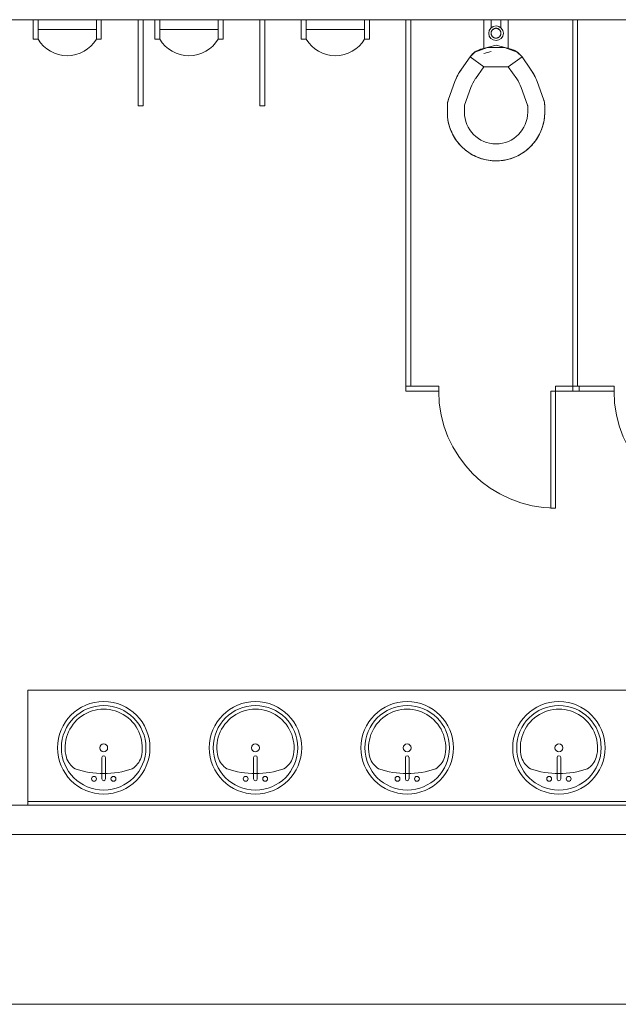
# Model space of a CAD drawing. Extents: x 1018 to 12312, y -1468 to 15626.
# Drawn here: x 3723 to 3846, y 1531 to 1733 of the extents above; entities that cross this region are included whole.
import ezdxf

# ---------------------------------------------------------------- set-up
doc = ezdxf.new("R2010")
doc.units = 0
doc.header["$LTSCALE"] = 48
doc.header["$MEASUREMENT"] = 0
doc.layers.add('MC-BLDG Shell', color=7, linetype='Continuous', lineweight=0)

# ---------------------------------------------------------------- blocks, each defined once
blk = doc.blocks.new('MC-Exh-Bldg Shell')
at = {"layer": 'MC-BLDG Shell', "lineweight": 0}
for p, q in [((3721.23, 1732.99), (3725.64, 1732.99)), ((3739.66, 1732.99), (3747.23, 1732.99)), ((3748.23, 1732.99), (3750.64, 1732.99)), ((3764.66, 1732.99), (3772.23, 1732.99)), ((3773.23, 1732.99), (3780.72, 1732.99)), ((3794.74, 1732.99), (3802.21, 1732.99)), ((3803.21, 1732.99), (3836.48, 1732.99)), ((3837.48, 1732.99), (3872.48, 1732.99)), ((3943.98, 1571.62), (3615.73, 1571.62)), ((3615.73, 1565.62), (4239.23, 1565.62)), ((2842.1, 1530.74), (7230.39, 1530.74))]:
    blk.add_line(p, q, dxfattribs=at)
at = {"layer": 'MC-BLDG Shell'}
for p, q in [((3739.66, 1732.99), (3725.64, 1732.99)), ((3725.64, 1732.99), (3725.64, 1728.99)), ((3726.66, 1728.99), (3726.66, 1732.99)), ((3738.66, 1728.99), (3738.66, 1732.99)), ((3739.66, 1728.99), (3739.66, 1732.99)), ((3747.23, 1732.99), (3748.23, 1732.99)), ((3747.23, 1715.28), (3747.23, 1732.99)), ((3748.23, 1732.99), (3748.23, 1715.28)), ((3764.66, 1732.99), (3750.64, 1732.99)), ((3750.64, 1732.99), (3750.64, 1728.99)), ((3751.66, 1728.99), (3751.66, 1732.99)), ((3763.66, 1728.99), (3763.66, 1732.99)), ((3764.66, 1728.99), (3764.66, 1732.99)), ((3772.23, 1732.99), (3773.23, 1732.99)), ((3772.23, 1715.28), (3772.23, 1732.99)), ((3773.23, 1732.99), (3773.23, 1715.28)), ((3794.74, 1732.99), (3780.72, 1732.99)), ((3780.72, 1732.99), (3780.72, 1728.99)), ((3781.74, 1728.99), (3781.74, 1732.99)), ((3793.74, 1728.99), (3793.74, 1732.99)), ((3794.74, 1732.99), (3794.74, 1728.99)), ((3803.21, 1732.99), (3802.21, 1732.99)), ((3802.21, 1732.99), (3802.21, 1656.68)), ((3803.21, 1657.68), (3803.21, 1732.99)), ((3818.23, 1727.01), (3818.23, 1732.99)), ((3819.73, 1732.99), (3819.73, 1731.26)), ((3821.73, 1731.26), (3821.73, 1732.99)), ((3823.23, 1732.99), (3823.23, 1727.01)), ((3837.48, 1732.99), (3836.48, 1732.99)), ((3836.48, 1732.99), (3836.48, 1656.68)), ((3837.48, 1657.68), (3837.48, 1732.99)), ((3726.66, 1730.99), (3738.66, 1730.99)), ((3751.66, 1730.99), (3763.66, 1730.99)), ((3781.74, 1730.99), (3793.74, 1730.99)), ((3819.73, 1730.35), (3819.72, 1730.31)), ((3819.72, 1730.31), (3819.72, 1730.27)), ((3819.72, 1730.27), (3819.72, 1730.23)), ((3819.72, 1730.23), (3819.72, 1730.19)), ((3819.72, 1730.19), (3819.72, 1730.14)), ((3819.72, 1730.14), (3819.72, 1730.1)), ((3819.72, 1730.1), (3819.73, 1730.06)), ((3819.74, 1730.43), (3819.73, 1730.39)), ((3819.73, 1730.39), (3819.73, 1730.35)), ((3819.73, 1730.06), (3819.74, 1730.03)), ((3819.75, 1730.47), (3819.74, 1730.43)), ((3819.74, 1730.03), (3819.74, 1729.99)), ((3819.74, 1729.99), (3819.75, 1729.95)), ((3819.76, 1730.5), (3819.75, 1730.47)), ((3819.75, 1729.95), (3819.77, 1729.91)), ((3819.77, 1730.54), (3819.76, 1730.5)), ((3819.79, 1730.58), (3819.77, 1730.54)), ((3819.77, 1729.91), (3819.78, 1729.87)), ((3819.78, 1729.87), (3819.79, 1729.83)), ((3819.8, 1730.62), (3819.79, 1730.58)), ((3819.79, 1729.83), (3819.81, 1729.8)), ((3819.82, 1730.65), (3819.8, 1730.62)), ((3819.81, 1729.8), (3819.83, 1729.76)), ((3819.84, 1730.69), (3819.82, 1730.65)), ((3819.83, 1729.76), (3819.85, 1729.72)), ((3819.86, 1730.73), (3819.84, 1730.69)), ((3819.85, 1729.72), (3819.87, 1729.69)), ((3819.88, 1730.76), (3819.86, 1730.73)), ((3819.87, 1729.69), (3819.89, 1729.65)), ((3819.9, 1730.79), (3819.88, 1730.76)), ((3819.89, 1729.65), (3819.91, 1729.62)), ((3819.92, 1730.83), (3819.9, 1730.79)), ((3819.91, 1729.62), (3819.94, 1729.59)), ((3819.95, 1730.86), (3819.92, 1730.83)), ((3819.94, 1729.59), (3819.96, 1729.56)), ((3819.98, 1730.89), (3819.95, 1730.86)), ((3819.96, 1729.56), (3819.99, 1729.53)), ((3820, 1730.92), (3819.98, 1730.89)), ((3819.99, 1729.53), (3820.02, 1729.5)), ((3820.03, 1730.95), (3820, 1730.92)), ((3820.02, 1729.5), (3820.05, 1729.47)), ((3820.06, 1730.97), (3820.03, 1730.95)), ((3820.05, 1729.47), (3820.08, 1729.44)), ((3820.09, 1731), (3820.06, 1730.97)), ((3820.08, 1729.44), (3820.11, 1729.42)), ((3820.12, 1731.02), (3820.09, 1731)), ((3820.11, 1729.42), (3820.14, 1729.39)), ((3820.16, 1731.05), (3820.12, 1731.02)), ((3820.14, 1729.39), (3820.17, 1729.37)), ((3820.19, 1731.07), (3820.16, 1731.05)), ((3820.17, 1729.37), (3820.21, 1729.35)), ((3820.23, 1731.09), (3820.19, 1731.07)), ((3820.21, 1729.35), (3820.24, 1729.33)), ((3820.26, 1731.11), (3820.23, 1731.09)), ((3820.24, 1729.33), (3820.28, 1729.31)), ((3820.3, 1731.13), (3820.26, 1731.11)), ((3820.28, 1729.31), (3820.31, 1729.29)), ((3820.33, 1731.14), (3820.3, 1731.13)), ((3820.31, 1729.29), (3820.35, 1729.28)), ((3820.37, 1731.16), (3820.33, 1731.14)), ((3820.35, 1729.28), (3820.39, 1729.26)), ((3820.41, 1731.17), (3820.37, 1731.16)), ((3820.39, 1729.26), (3820.43, 1729.25)), ((3820.45, 1731.18), (3820.41, 1731.17)), ((3820.43, 1729.25), (3820.47, 1729.24)), ((3820.49, 1731.19), (3820.45, 1731.18)), ((3820.47, 1729.24), (3820.51, 1729.23)), ((3820.53, 1731.2), (3820.49, 1731.19)), ((3820.57, 1731.21), (3820.53, 1731.2)), ((3820.61, 1731.22), (3820.57, 1731.21)), ((3820.65, 1731.22), (3820.61, 1731.22)), ((3820.69, 1731.22), (3820.65, 1731.22)), ((3820.73, 1731.22), (3820.69, 1731.22)), ((3820.75, 1731.22), (3820.73, 1731.22)), ((3820.79, 1731.22), (3820.75, 1731.22)), ((3820.83, 1731.22), (3820.79, 1731.22)), ((3820.87, 1731.21), (3820.83, 1731.22)), ((3820.91, 1731.21), (3820.87, 1731.21)), ((3820.95, 1731.2), (3820.91, 1731.21)), ((3820.99, 1731.19), (3820.95, 1731.2)), ((3820.97, 1729.24), (3821.01, 1729.25)), ((3821.03, 1731.18), (3820.99, 1731.19)), ((3821.01, 1729.25), (3821.04, 1729.26)), ((3821.06, 1731.17), (3821.03, 1731.18)), ((3821.04, 1729.26), (3821.08, 1729.27)), ((3821.1, 1731.15), (3821.06, 1731.17)), ((3821.08, 1729.27), (3821.12, 1729.29)), ((3821.14, 1731.13), (3821.1, 1731.15)), ((3821.12, 1729.29), (3821.16, 1729.3)), ((3821.18, 1731.12), (3821.14, 1731.13)), ((3821.16, 1729.3), (3821.19, 1729.32)), ((3821.21, 1731.1), (3821.18, 1731.12)), ((3821.19, 1729.32), (3821.23, 1729.34)), ((3821.25, 1731.08), (3821.21, 1731.1)), ((3821.23, 1729.34), (3821.26, 1729.36)), ((3821.28, 1731.06), (3821.25, 1731.08)), ((3821.26, 1729.36), (3821.3, 1729.38)), ((3821.31, 1731.03), (3821.28, 1731.06)), ((3821.3, 1729.38), (3821.33, 1729.41)), ((3821.35, 1731.01), (3821.31, 1731.03)), ((3821.33, 1729.41), (3821.36, 1729.43)), ((3821.38, 1730.99), (3821.35, 1731.01)), ((3821.36, 1729.43), (3821.39, 1729.46)), ((3821.41, 1730.96), (3821.38, 1730.99)), ((3821.39, 1729.46), (3821.42, 1729.48)), ((3821.44, 1730.93), (3821.41, 1730.96)), ((3821.42, 1729.48), (3821.45, 1729.51)), ((3821.47, 1730.9), (3821.44, 1730.93)), ((3821.45, 1729.51), (3821.48, 1729.54)), ((3821.49, 1730.87), (3821.47, 1730.9)), ((3821.48, 1729.54), (3821.5, 1729.57)), ((3821.52, 1730.84), (3821.49, 1730.87)), ((3821.5, 1729.57), (3821.53, 1729.6)), ((3821.54, 1730.81), (3821.52, 1730.84)), ((3821.53, 1729.6), (3821.55, 1729.64)), ((3821.57, 1730.78), (3821.54, 1730.81)), ((3821.55, 1729.64), (3821.58, 1729.67)), ((3821.59, 1730.74), (3821.57, 1730.78)), ((3821.58, 1729.67), (3821.6, 1729.7)), ((3821.61, 1730.71), (3821.59, 1730.74)), ((3821.6, 1729.7), (3821.62, 1729.74)), ((3821.63, 1730.67), (3821.61, 1730.71)), ((3821.62, 1729.74), (3821.63, 1729.78)), ((3821.64, 1730.63), (3821.63, 1730.67)), ((3821.63, 1729.78), (3821.65, 1729.81)), ((3821.66, 1730.6), (3821.64, 1730.63)), ((3821.65, 1729.81), (3821.67, 1729.85)), ((3821.67, 1730.56), (3821.66, 1730.6)), ((3821.69, 1730.52), (3821.67, 1730.56)), ((3821.67, 1729.85), (3821.68, 1729.89)), ((3821.68, 1729.89), (3821.69, 1729.93)), ((3821.7, 1730.48), (3821.69, 1730.52)), ((3821.69, 1729.93), (3821.7, 1729.96)), ((3821.71, 1730.44), (3821.7, 1730.48)), ((3821.7, 1729.96), (3821.71, 1730)), ((3821.72, 1730.4), (3821.71, 1730.44)), ((3821.71, 1730), (3821.72, 1730.04)), ((3821.72, 1730.36), (3821.72, 1730.4)), ((3821.73, 1730.32), (3821.72, 1730.36)), ((3821.72, 1730.04), (3821.73, 1730.08)), ((3821.73, 1730.28), (3821.73, 1730.32)), ((3821.74, 1730.24), (3821.73, 1730.28)), ((3821.73, 1730.16), (3821.74, 1730.2)), ((3821.73, 1730.12), (3821.73, 1730.16)), ((3821.73, 1730.08), (3821.73, 1730.12)), ((3821.74, 1730.2), (3821.74, 1730.24)), ((3725.64, 1728.99), (3726.66, 1728.99)), ((3738.66, 1728.99), (3739.66, 1728.99)), ((3750.64, 1728.99), (3751.66, 1728.99)), ((3763.66, 1728.99), (3764.66, 1728.99)), ((3780.72, 1728.99), (3781.74, 1728.99)), ((3793.74, 1728.99), (3794.74, 1728.99)), ((3818.97, 1727.28), (3816.37, 1726.33)), ((3820.73, 1727.75), (3817.63, 1726.92)), ((3822.49, 1727.28), (3818.97, 1727.28)), ((3820.51, 1729.23), (3820.54, 1729.22)), ((3820.54, 1729.22), (3820.58, 1729.22)), ((3820.58, 1729.22), (3820.62, 1729.21)), ((3820.62, 1729.21), (3820.66, 1729.21)), ((3820.66, 1729.21), (3820.71, 1729.21)), ((3820.71, 1729.21), (3820.73, 1729.21)), ((3820.73, 1729.21), (3820.77, 1729.21)), ((3823.83, 1726.92), (3820.73, 1727.75)), ((3820.77, 1729.21), (3820.81, 1729.21)), ((3820.81, 1729.21), (3820.85, 1729.21)), ((3820.85, 1729.21), (3820.89, 1729.22)), ((3820.89, 1729.22), (3820.93, 1729.23)), ((3820.93, 1729.23), (3820.97, 1729.24)), ((3825.09, 1726.33), (3822.49, 1727.28)), ((3813.61, 1722.82), (3815.39, 1725.35)), ((3816.37, 1726.33), (3815.39, 1725.35)), ((3815.39, 1725.35), (3815.48, 1725.48)), ((3815.39, 1725.35), (3818.25, 1723.34)), ((3815.48, 1725.48), (3815.58, 1725.61)), ((3815.58, 1725.61), (3815.68, 1725.73)), ((3815.68, 1725.73), (3815.79, 1725.84)), ((3815.79, 1725.84), (3815.91, 1725.96)), ((3815.91, 1725.96), (3816.02, 1726.07)), ((3816.02, 1726.07), (3816.15, 1726.17)), ((3816.15, 1726.17), (3816.27, 1726.27)), ((3816.27, 1726.27), (3816.4, 1726.36)), ((3816.4, 1726.36), (3816.54, 1726.45)), ((3816.54, 1726.45), (3816.67, 1726.53)), ((3816.67, 1726.53), (3816.82, 1726.61)), ((3816.82, 1726.61), (3816.96, 1726.68)), ((3816.96, 1726.68), (3817.1, 1726.74)), ((3817.1, 1726.74), (3817.25, 1726.8)), ((3817.25, 1726.8), (3817.4, 1726.85)), ((3817.4, 1726.85), (3817.56, 1726.9)), ((3817.56, 1726.9), (3817.63, 1726.92)), ((3819.72, 1726.45), (3818.24, 1726.05)), ((3823.2, 1723.34), (3826.07, 1725.35)), ((3823.83, 1726.92), (3823.98, 1726.88)), ((3823.98, 1726.88), (3824.13, 1726.83)), ((3824.13, 1726.83), (3824.28, 1726.77)), ((3824.28, 1726.77), (3824.43, 1726.71)), ((3824.43, 1726.71), (3824.57, 1726.64)), ((3824.57, 1726.64), (3824.72, 1726.56)), ((3824.72, 1726.56), (3824.85, 1726.49)), ((3824.85, 1726.49), (3824.99, 1726.4)), ((3824.99, 1726.4), (3825.12, 1726.31)), ((3826.07, 1725.35), (3825.09, 1726.33)), ((3825.12, 1726.31), (3825.25, 1726.21)), ((3825.25, 1726.21), (3825.37, 1726.11)), ((3825.37, 1726.11), (3825.49, 1726.01)), ((3825.49, 1726.01), (3825.61, 1725.9)), ((3825.61, 1725.9), (3825.72, 1725.78)), ((3825.72, 1725.78), (3825.83, 1725.66)), ((3825.83, 1725.66), (3825.93, 1725.54)), ((3825.93, 1725.54), (3826.03, 1725.41)), ((3826.03, 1725.41), (3826.07, 1725.35)), ((3826.07, 1725.35), (3827.84, 1722.82)), ((3816.48, 1720.81), (3818.25, 1723.34)), ((3818.25, 1723.34), (3823.2, 1723.34)), ((3823.2, 1723.34), (3824.98, 1720.81)), ((3812.62, 1721.08), (3812.81, 1721.48)), ((3812.81, 1721.48), (3813.02, 1721.87)), ((3813.02, 1721.87), (3813.24, 1722.25)), ((3813.24, 1722.25), (3813.47, 1722.62)), ((3813.47, 1722.62), (3813.61, 1722.82)), ((3827.84, 1722.82), (3828.09, 1722.45)), ((3828.09, 1722.45), (3828.32, 1722.08)), ((3828.32, 1722.08), (3828.53, 1721.69)), ((3828.53, 1721.69), (3828.73, 1721.3)), ((3828.73, 1721.3), (3828.92, 1720.9)), ((3810.97, 1716.65), (3812.28, 1720.27)), ((3812.28, 1720.27), (3812.44, 1720.68)), ((3812.44, 1720.68), (3812.62, 1721.08)), ((3828.92, 1720.9), (3829.09, 1720.49)), ((3829.09, 1720.49), (3829.17, 1720.27)), ((3829.17, 1720.27), (3830.49, 1716.65)), ((3814.26, 1715.46), (3815.57, 1719.07)), ((3825.88, 1719.07), (3827.2, 1715.46)), ((3748.23, 1715.28), (3747.23, 1715.28)), ((3773.23, 1715.28), (3772.23, 1715.28)), ((3810.73, 1715.45), (3810.74, 1715.61)), ((3810.73, 1715.29), (3810.73, 1715.45)), ((3810.73, 1713.99), (3810.73, 1715.29)), ((3810.74, 1715.61), (3810.76, 1715.77)), ((3810.76, 1715.77), (3810.78, 1715.92)), ((3810.78, 1715.92), (3810.81, 1716.08)), ((3810.81, 1716.08), (3810.84, 1716.24)), ((3810.84, 1716.24), (3810.88, 1716.39)), ((3810.88, 1716.39), (3810.93, 1716.54)), ((3810.93, 1716.54), (3810.97, 1716.65)), ((3814.23, 1713.99), (3814.23, 1715.29)), ((3827.23, 1715.29), (3827.23, 1713.99)), ((3830.49, 1716.65), (3830.54, 1716.5)), ((3830.54, 1716.5), (3830.58, 1716.35)), ((3830.58, 1716.35), (3830.62, 1716.19)), ((3830.62, 1716.19), (3830.66, 1716.04)), ((3830.66, 1716.04), (3830.68, 1715.88)), ((3830.68, 1715.88), (3830.7, 1715.72)), ((3830.7, 1715.72), (3830.72, 1715.56)), ((3830.72, 1715.56), (3830.73, 1715.4)), ((3830.73, 1715.4), (3830.73, 1715.29)), ((3830.73, 1715.29), (3830.73, 1713.99)), ((3810.73, 1713.7), (3810.73, 1713.99)), ((3810.75, 1713.3), (3810.73, 1713.7)), ((3810.79, 1712.9), (3810.75, 1713.3)), ((3830.7, 1713.19), (3830.66, 1712.79)), ((3830.72, 1713.59), (3830.7, 1713.19)), ((3830.73, 1713.99), (3830.72, 1713.59)), ((3810.84, 1712.51), (3810.79, 1712.9)), ((3810.91, 1712.11), (3810.84, 1712.51)), ((3810.99, 1711.72), (3810.91, 1712.11)), ((3811.09, 1711.33), (3810.99, 1711.72)), ((3811.2, 1710.95), (3811.09, 1711.33)), ((3830.34, 1711.23), (3830.22, 1710.85)), ((3830.44, 1711.61), (3830.34, 1711.23)), ((3830.53, 1712.01), (3830.44, 1711.61)), ((3830.6, 1712.4), (3830.53, 1712.01)), ((3830.66, 1712.79), (3830.6, 1712.4)), ((3811.33, 1710.57), (3811.2, 1710.95)), ((3811.46, 1710.23), (3811.33, 1710.57)), ((3811.62, 1709.86), (3811.46, 1710.23)), ((3811.79, 1709.5), (3811.62, 1709.86)), ((3811.98, 1709.15), (3811.79, 1709.5)), ((3812.18, 1708.8), (3811.98, 1709.15)), ((3829.46, 1709.12), (3829.26, 1708.77)), ((3829.65, 1709.47), (3829.46, 1709.12)), ((3829.82, 1709.83), (3829.65, 1709.47)), ((3829.98, 1710.2), (3829.82, 1709.83)), ((3830.12, 1710.57), (3829.98, 1710.2)), ((3830.22, 1710.85), (3830.12, 1710.57)), ((3812.39, 1708.47), (3812.18, 1708.8)), ((3812.62, 1708.14), (3812.39, 1708.47)), ((3812.86, 1707.82), (3812.62, 1708.14)), ((3813.11, 1707.51), (3812.86, 1707.82)), ((3813.38, 1707.21), (3813.11, 1707.51)), ((3813.66, 1706.92), (3813.38, 1707.21)), ((3828.05, 1707.18), (3827.8, 1706.92)), ((3828.32, 1707.48), (3828.05, 1707.18)), ((3828.57, 1707.79), (3828.32, 1707.48)), ((3828.81, 1708.11), (3828.57, 1707.79)), ((3829.04, 1708.44), (3828.81, 1708.11)), ((3829.26, 1708.77), (3829.04, 1708.44)), ((3813.92, 1706.67), (3813.66, 1706.92)), ((3814.22, 1706.4), (3813.92, 1706.67)), ((3814.52, 1706.15), (3814.22, 1706.4)), ((3814.84, 1705.91), (3814.52, 1706.15)), ((3815.17, 1705.68), (3814.84, 1705.91)), ((3815.51, 1705.46), (3815.17, 1705.68)), ((3815.85, 1705.26), (3815.51, 1705.46)), ((3816.21, 1705.07), (3815.85, 1705.26)), ((3816.57, 1704.9), (3816.21, 1705.07)), ((3825.21, 1705.06), (3824.85, 1704.88)), ((3825.57, 1705.24), (3825.21, 1705.06)), ((3825.91, 1705.44), (3825.57, 1705.24)), ((3826.25, 1705.66), (3825.91, 1705.44)), ((3826.58, 1705.88), (3826.25, 1705.66)), ((3826.9, 1706.12), (3826.58, 1705.88)), ((3827.21, 1706.38), (3826.9, 1706.12)), ((3827.51, 1706.64), (3827.21, 1706.38)), ((3827.8, 1706.92), (3827.51, 1706.64)), ((3816.93, 1704.74), (3816.57, 1704.9)), ((3817.31, 1704.59), (3816.93, 1704.74)), ((3817.58, 1704.5), (3817.31, 1704.59)), ((3817.96, 1704.38), (3817.58, 1704.5)), ((3818.35, 1704.28), (3817.96, 1704.38)), ((3818.74, 1704.19), (3818.35, 1704.28)), ((3819.13, 1704.12), (3818.74, 1704.19)), ((3819.53, 1704.06), (3819.13, 1704.12)), ((3819.93, 1704.02), (3819.53, 1704.06)), ((3820.33, 1704), (3819.93, 1704.02)), ((3820.73, 1703.99), (3820.33, 1704)), ((3821.02, 1704), (3820.73, 1703.99)), ((3821.42, 1704.02), (3821.02, 1704)), ((3821.82, 1704.05), (3821.42, 1704.02)), ((3822.21, 1704.1), (3821.82, 1704.05)), ((3822.61, 1704.17), (3822.21, 1704.1)), ((3823, 1704.25), (3822.61, 1704.17)), ((3823.39, 1704.35), (3823, 1704.25)), ((3823.77, 1704.47), (3823.39, 1704.35)), ((3824.15, 1704.59), (3823.77, 1704.47)), ((3824.49, 1704.73), (3824.15, 1704.59)), ((3824.85, 1704.88), (3824.49, 1704.73)), ((3808.96, 1657.68), (3802.21, 1657.68)), ((3802.21, 1656.68), (3808.96, 1656.68)), ((3808.96, 1656.68), (3808.96, 1657.68)), ((3831.96, 1656.68), (3844.96, 1656.68)), ((3831.96, 1632.68), (3831.96, 1656.68)), ((3832.96, 1657.68), (3832.96, 1632.68)), ((3844.96, 1657.68), (3832.96, 1657.68)), ((3837.8, 1656.68), (3837.8, 1657.68)), ((3844.96, 1656.68), (3844.96, 1657.68)), ((3832.96, 1632.68), (3831.96, 1632.68)), ((3942.73, 1595.24), (3724.57, 1595.24)), ((3724.57, 1595.24), (3724.57, 1571.62)), ((3739.78, 1577.05), (3739.78, 1581.42)), ((3740.53, 1577.05), (3740.53, 1581.42)), ((3770.94, 1577.05), (3770.94, 1581.42)), ((3771.69, 1577.05), (3771.69, 1581.42)), ((3802.11, 1577.05), (3802.11, 1581.42)), ((3802.86, 1577.05), (3802.86, 1581.42)), ((3833.27, 1577.05), (3833.27, 1581.42)), ((3834.02, 1577.05), (3834.02, 1581.42)), ((3942.73, 1572.37), (3724.57, 1572.37))]:
    blk.add_line(p, q, dxfattribs=at)
for centre, radius in [((3820.73, 1730.21), 1.5), ((3820.73, 1730.21), 1.01), ((3740.15, 1583.43), 9.5), ((3740.15, 1583.43), 8.68), ((3771.32, 1583.43), 9.5), ((3771.32, 1583.43), 8.68), ((3802.48, 1583.43), 9.5), ((3802.48, 1583.43), 8.68), ((3833.65, 1583.43), 9.5), ((3833.65, 1583.43), 8.68), ((3740.15, 1583.43), 0.813), ((3771.32, 1583.43), 0.813), ((3802.48, 1583.43), 0.813), ((3833.65, 1583.43), 0.813), ((3738.15, 1577.05), 0.5), ((3742.15, 1577.05), 0.5), ((3769.32, 1577.05), 0.5), ((3773.32, 1577.05), 0.5), ((3800.48, 1577.05), 0.5), ((3804.48, 1577.05), 0.5), ((3831.65, 1577.05), 0.5), ((3835.65, 1577.05), 0.5)]:
    blk.add_circle(centre, radius, dxfattribs=at)
for centre, radius, start, end in [((3732.66, 1732.6), 7, 211.0027, 328.9973), ((3757.66, 1732.6), 7, 211.0027, 328.9973), ((3787.74, 1732.6), 7, 211.0027, 328.9973), ((3818.66, 1723.06), 4, 105, 125), ((3822.79, 1723.06), 4, 55, 75), ((3822.62, 1716.51), 11, 145, 160), ((3818.83, 1716.51), 11, 20, 35), ((3822.62, 1716.51), 7.5, 145, 160), ((3818.83, 1716.51), 7.5, 20, 35), ((3814.73, 1715.29), 4, 160, 180), ((3814.73, 1715.29), 0.5, 160, 180), ((3826.73, 1715.29), 0.5, 0, 20), ((3826.73, 1715.29), 4, 0, 20), ((3820.73, 1713.99), 10, 180, 360), ((3820.73, 1713.99), 6.5, 180, 360), ((3832.96, 1656.68), 24, 180, 270), ((3868.96, 1656.68), 24, 180, 270), ((3740.15, 1583.43), 7.93, 345.3071, 194.6929), ((3771.32, 1583.43), 7.93, 345.3071, 194.6929), ((3802.48, 1583.43), 7.93, 345.3071, 194.6929), ((3833.65, 1583.43), 7.93, 345.3071, 194.6929), ((3740.15, 1581.42), 0.375, 0, 180), ((3771.32, 1581.42), 0.375, 0, 180), ((3802.48, 1581.42), 0.375, 0, 180), ((3833.65, 1581.42), 0.375, 0, 180), ((3736.4, 1582.68), 4.12, 197.8096, 239.2073), ((3743.9, 1582.68), 4.12, 300.7927, 342.1904), ((3767.57, 1582.68), 4.12, 197.8096, 239.2073), ((3775.07, 1582.68), 4.12, 300.7927, 342.1904), ((3798.73, 1582.68), 4.12, 197.8096, 239.2073), ((3806.23, 1582.68), 4.12, 300.7927, 342.1904), ((3829.9, 1582.68), 4.12, 197.8096, 239.2073), ((3837.4, 1582.68), 4.12, 300.7927, 342.1904), ((3740.15, 1595.95), 17.81, 250.7914, 289.2086), ((3771.32, 1595.95), 17.81, 250.7914, 289.2086), ((3802.48, 1595.95), 17.81, 250.7914, 289.2086), ((3833.65, 1595.95), 17.81, 250.7914, 289.2086), ((3740.15, 1577.05), 0.375, 180, 0), ((3771.32, 1577.05), 0.375, 180, 0), ((3802.48, 1577.05), 0.375, 180, 0), ((3833.65, 1577.05), 0.375, 180, 0)]:
    blk.add_arc(centre, radius, start, end, dxfattribs=at)

msp = doc.modelspace()

# ---------------------------------------------------------------- block references
at = {"layer": 'MC-BLDG Shell'}
msp.add_blockref('MC-Exh-Bldg Shell', (0, 0), dxfattribs=at)

doc.saveas('drawing.dxf')
